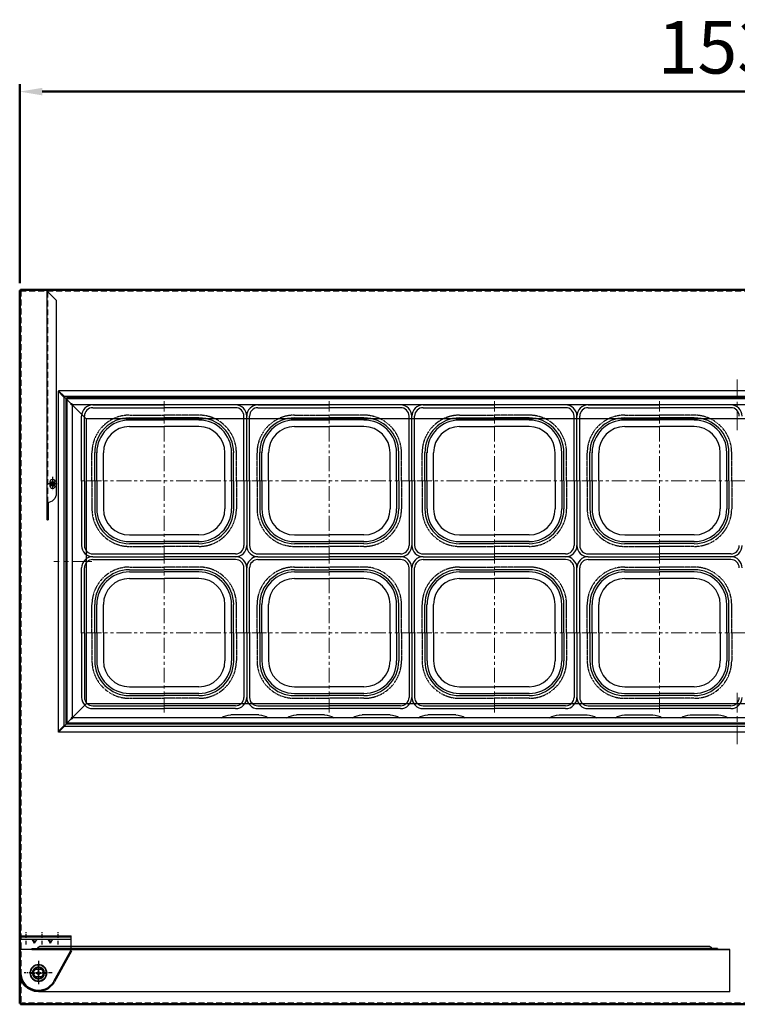
# Model space of a CAD drawing. Units: millimetres. Extents: x -102360 to -98545, y -61502 to -56134.
# Drawn here: x -102351 to -101586, y -59656 to -58606 of the extents above; entities that cross this region are included whole.
import ezdxf

# ---------------------------------------------------------------- set-up
doc = ezdxf.new("R2010")
doc.units = ezdxf.units.MM
for name, pattern in [('AM_ISO08W050x2', [9, 6, -0.75, 1.5, -0.75]), ('ASVLTYPE', [0.75, 0.5, -0.25]), ('CENTER', [7, 4, -1, 1, -1]), ('CENTER2', [1.125, 0.75, -0.125, 0.125, -0.125]), ('HIDDEN', [9.525, 6.35, -3.175]), ('HIDDEN2', [0.1875, 0.125, -0.0625]), ('PHANTOM2', [31.75, 15.875, -3.175, 3.175, -3.175, 3.175, -3.175])]:
    doc.linetypes.add(name, pattern=pattern)
doc.layers.get('0').update_dxf_attribs({"lineweight": 13})
for name, color, linetype in [('\\M+3B5B5\\M+3BEEE', 134, 'Continuous'), ('\\M+3C4C9\\M+3BAF1\\M+3B3DD \\M+3BAA3\\M+3C0CC\\M+3BDBA(\\M+3C0FC\\M+3C7CF)', 6, 'Continuous'), ('cen', 1, 'CENTER'), ('COVER_', 7, 'Continuous'), ('Evap 60 48', 7, 'Continuous'), ('LOUVER_72', 2, 'Continuous'), ('PAN_SUPPORTER_FR', 7, 'Continuous'), ('PAN_SUPPORTER_RE', 7, 'Continuous')]:
    doc.layers.add(name, color=color, linetype=linetype)
for name, color, linetype, lineweight in [('AM_0', 7, 'Continuous', 50), ('AM_8', 1, 'Continuous', 25), ('C', 1, 'CENTER2', 13), ('DR', 7, 'Continuous', 25), ('H', 6, 'HIDDEN2', 25), ('P', 2, 'PHANTOM2', 13), ('虚线', 4, 'ASVLTYPE', 13)]:
    doc.layers.add(name, color=color, linetype=linetype, lineweight=lineweight)
doc.styles.get("Standard").update_dxf_attribs({"font": 'ISOCP.SHX'})
doc.dimstyles.new('AM_ISO$0', dxfattribs={"dimtxt": 3.5, "dimasz": 2.5, "dimexe": 1, "dimexo": 1, "dimgap": 1.5, "dimtad": 1, "dimdsep": 46, "dimtxsty": 'Standard', "dimcen": 0, "dimclrd": 256, "dimclre": 256, "dimclrt": 2, "dimadec": 0, "dimazin": 2, "dimtp": 0.1, "dimtm": 0.1, "dimtfac": 0.71, "dimtdec": 3, "dimtmove": 0, "dimatfit": 3, "dimfxl": 0, "dimlwd": -1, "dimlwe": -1, "dimarcsym": 0})

# ---------------------------------------------------------------- blocks, each defined once
blk = doc.blocks.new('*D21')
at = {"layer": 'AM_0', "linetype": 'ByBlock', "transparency": 16777216}
for p, q in [((-102351.1, -58887.1), (-102351.1, -58674.9)), ((-100821.1, -58887.1), (-100821.1, -58674.9)), ((-100845.1, -58682.9), (-102327.1, -58682.9))]:
    blk.add_line(p, q, dxfattribs=at)
for points in [[(-102327.1, -58678.9), (-102327.1, -58686.9), (-102351.1, -58682.9)], [(-100845.1, -58678.9), (-100845.1, -58686.9), (-100821.1, -58682.9)]]:
    blk.add_solid(points, dxfattribs=at)
at = {"layer": 'Defpoints', "color": 0, "linetype": 'ByBlock', "transparency": 16777216}
for p in [(-102351.1, -58682.9), (-102351.1, -58895.1), (-100821.1, -58895.1)]:
    blk.add_point(p, dxfattribs=at)
at = {"layer": 'AM_0', "color": 2, "linetype": 'ByBlock', "transparency": 16777216, "insert": (-101586.1, -58642.9), "char_height": 56, "attachment_point": 5}
blk.add_mtext('1530', dxfattribs=at)
blk = doc.blocks.new('SDFASDFASDFAS')
at = {"layer": '\\M+3B5B5\\M+3BEEE'}
for p, q in [((-343.6, 0), (-325.6, 0)), ((-343.6, -45), (-343.6, 0)), ((395.4, 0), (413.4, 0)), ((413.4, -25), (413.4, 0)), ((-343.6, -45), (393.4, -45))]:
    blk.add_line(p, q, dxfattribs=at)
blk.add_arc((393.4, -25), 20, 270, 0, dxfattribs=at)
at = {"layer": '\\M+3C4C9\\M+3BAF1\\M+3B3DD \\M+3BAA3\\M+3C0CC\\M+3BDBA(\\M+3C0FC\\M+3C7CF)'}
for p, q in [((400.4, 0), (-343.6, 0)), ((-330.6, 1.2), (394.1, 1.2)), ((-330.6, 1.2), (-330.6, 0)), ((-322.4, 3.2), (392.1, 3.2)), ((400.4, 1.2), (394.1, 1.2)), ((400.4, 1.2), (400.4, 0))]:
    blk.add_line(p, q, dxfattribs=at)
for centre, start, end in [((-322.4, 1.2), 90, 180), ((392.1, 1.2), 0, 90)]:
    blk.add_arc(centre, 2, start, end, dxfattribs=at)
at = {"layer": 'DR', "color": 1, "linetype": 'CENTER'}
for p, q in [((393.4, -11.9), (393.4, -37.8)), ((378.7, -25), (408.7, -25))]:
    blk.add_line(p, q, dxfattribs=at)
at = {"layer": 'DR'}
for radius in [9, 8.5]:
    blk.add_circle((393.4, -25), radius, dxfattribs=at)
at = {"layer": 'Evap 60 48'}
for radius in [6.5, 5.5]:
    blk.add_circle((393.4, -25), radius, dxfattribs=at)
blk = doc.blocks.new('SDFASDFAWE')
at = {"layer": 'AM_8'}
h = blk.add_hatch(dxfattribs=at)
h.set_pattern_fill('ANSI31', color=256, style=0)
h.set_pattern_definition([(135, (-56629.6537, 11723.047), (2.24506403, 2.24506403), [])])
h.paths.add_polyline_path([(4, 31.9), (4, 30.9), (21, 30.9), (21, 31.9)])
h.paths.add_polyline_path([(4, 30.9), (4, 31.9), (-13, 31.9), (-13, 30.9)])
h.paths.add_polyline_path([(35, 30.9), (35, 31.9), (21, 31.9), (21, 30.9)])
h.paths.add_polyline_path([(-13, 30.9), (-13, 31.9), (-19, 31.9), (-19, 30.9)])
blk.add_line((35, 15.9), (16.6, -17))
blk.add_arc((0, -7.8), 19, 180, 330.8152)
at = {"layer": 'DR'}
for p, q in [((-19, 31.9), (35, 31.9)), ((-19, 30.9), (-19, 31.9)), ((35, 30.9), (35, 31.9)), ((-19, 30.9), (35, 30.9)), ((-19, -7.8), (-19, 30.9)), ((-19, 30.9), (35, 30.9)), ((-19, 28.4), (35, 28.4)), ((-7.1, 28.4), (-4.5, 24.2)), ((-1.9, 28.4), (-4.5, 24.2)), ((-4.5, 24.2), (-4.5, 28.4)), ((9.9, 28.4), (12.5, 24.2)), ((15.1, 28.4), (12.5, 24.2)), ((12.5, 24.2), (12.5, 28.4)), ((35, 15.9), (35, 30.9))]:
    blk.add_line(p, q, dxfattribs=at)
at = {"layer": 'DR', "color": 1, "linetype": 'CENTER'}
for p, q in [((-13, 22.6), (-13, 35.7)), ((4, 22.6), (4, 35.7)), ((21, 22.6), (21, 35.7)), ((0, -15.5), (0, 0)), ((-7.8, -7.8), (7.8, -7.8))]:
    blk.add_line(p, q, dxfattribs=at)
at = {"layer": 'Evap 60 48'}
for p, q in [((-3.5, -3.8), (3.5, -3.8)), ((-3.5, -11.7), (3.5, -11.7))]:
    blk.add_line(p, q, dxfattribs=at)
blk.add_circle((0, -7.8), 1.5, dxfattribs=at)
for start, end in [(131.203, 228.797), (311.203, 48.797)]:
    blk.add_arc((0, -7.8), 5.25, start, end, dxfattribs=at)
blk = doc.blocks.new('S72S')
at = {"layer": 'cen', "lineweight": 0, "ltscale": 5}
blk.add_line((0, -40.8), (0, 0), dxfattribs=at)
at = {"layer": 'COVER_'}
for p, q in [((-167, -18.8), (-168, -18.8)), ((167, -18.8), (168, -18.8))]:
    blk.add_line(p, q, dxfattribs=at)
at = {"layer": 'Evap 60 48'}
for p, q in [((-167, -19.8), (-167, -18.8)), ((167, -19.8), (167, -18.8))]:
    blk.add_line(p, q, dxfattribs=at)
at = {"layer": 'PAN_SUPPORTER_FR'}
for p, q in [((181.5, -4.8), (-181.5, -4.8)), ((175.7, -10.8), (-175.7, -10.8)), ((-167.8, -19), (-167.8, -19.8)), ((167, -19.8), (-167, -19.8)), ((167.8, -19), (167.8, -19.8)), ((152, -34.8), (-152, -34.8))]:
    blk.add_line(p, q, dxfattribs=at)
at = {"layer": 'PAN_SUPPORTER_FR', "color": 7, "linetype": 'Continuous', "ltscale": 25.4}
for p, q in [((-181.5, -4.8), (-175.7, -10.5)), ((-181.5, -4.8), (-181.5, -5.3)), ((-181.5, -5.3), (-175.7, -11)), ((181.5, -4.8), (175.7, -10.5)), ((181.5, -5.3), (175.7, -11)), ((181.5, -4.8), (181.5, -5.3)), ((-175.7, -10.5), (-175.7, -11)), ((-175.7, -11), (-175.7, -11)), ((-168, -18.8), (-175.7, -11)), ((-167.8, -19.8), (-167, -19.8)), ((-167, -19.8), (-152, -34.8)), ((167, -19.8), (152, -34.8)), ((167.8, -19.8), (167, -19.8)), ((168, -18.8), (175.7, -11)), ((175.7, -10.5), (175.7, -11)), ((175.7, -11), (175.7, -11))]:
    blk.add_line(p, q, dxfattribs=at)
at = {"layer": 'PAN_SUPPORTER_FR', "color": 7, "linetype": 'HIDDEN2', "ltscale": 25.4}
for p, q in [((-167.8, -19), (-167, -19)), ((-167, -19), (-167, -19)), ((167, -19), (167, -19)), ((167.8, -19), (167, -19))]:
    blk.add_line(p, q, dxfattribs=at)
blk = doc.blocks.new('s60f')
at = {"layer": 'cen', "lineweight": 0, "ltscale": 5}
blk.add_line((0, -11.9), (0, 41.9), dxfattribs=at)
at = {"layer": 'COVER_'}
for p, q in [((-709, 16), (-710, 16)), ((709, 16), (710, 16))]:
    blk.add_line(p, q, dxfattribs=at)
at = {"layer": 'Evap 60 48'}
for p, q in [((-709, 15), (-709, 16)), ((709, 15), (709, 16))]:
    blk.add_line(p, q, dxfattribs=at)
at = {"layer": 'PAN_SUPPORTER_FR'}
for p, q in [((723.5, 30), (-723.5, 30)), ((717.7, 24), (-717.7, 24)), ((709, 15), (-709, 15)), ((694, 0), (-694, 0))]:
    blk.add_line(p, q, dxfattribs=at)
at = {"layer": 'PAN_SUPPORTER_FR', "color": 7, "linetype": 'Continuous', "ltscale": 25.4}
for p, q in [((-723.5, 30), (-717.7, 24.2)), ((-723.5, 30), (-723.5, 29.5)), ((-723.5, 29.5), (-717.7, 23.7)), ((-717.7, 24.2), (-717.7, 23.7)), ((-717.7, 23.7), (-717.7, 23.7)), ((-710, 16), (-717.7, 23.7)), ((710, 16), (717.7, 23.7)), ((723.5, 30), (717.7, 24.2)), ((723.5, 29.5), (717.7, 23.7)), ((717.7, 24.2), (717.7, 23.7)), ((717.7, 23.7), (717.7, 23.7)), ((723.5, 30), (723.5, 29.5)), ((-709, 15), (-694, 0)), ((709, 15), (694, 0))]:
    blk.add_line(p, q, dxfattribs=at)
at = {"layer": 'PAN_SUPPORTER_FR', "color": 7, "linetype": 'HIDDEN2', "ltscale": 25.4}
for p, q in [((-709, 15.8), (-709, 15.8)), ((709, 15.8), (709, 15.8))]:
    blk.add_line(p, q, dxfattribs=at)
blk = doc.blocks.new('s60r')
at = {"layer": 'cen', "lineweight": 0, "ltscale": 5}
for p, q in [((0, 0.9), (0, 54.7)), ((0, 0), (0, 53.8))]:
    blk.add_line(p, q, dxfattribs=at)
at = {"layer": 'COVER_'}
for p, q in [((-709, 27.9), (-710, 27.9)), ((709, 27.9), (710, 27.9))]:
    blk.add_line(p, q, dxfattribs=at)
at = {"layer": 'Evap 60 48'}
for p, q in [((-709, 26.9), (-709, 27.9)), ((709, 26.9), (709, 27.9))]:
    blk.add_line(p, q, dxfattribs=at)
at = {"layer": 'PAN_SUPPORTER_FR'}
for p, q in [((723.5, 41.9), (-723.5, 41.9)), ((717.7, 35.9), (-717.7, 35.9)), ((709, 26.9), (-709, 26.9)), ((80, 26.9), (60, 26.9)), ((694, 11.9), (-694, 11.9))]:
    blk.add_line(p, q, dxfattribs=at)
at = {"layer": 'PAN_SUPPORTER_FR', "color": 7, "linetype": 'Continuous', "ltscale": 25.4}
for p, q in [((-723.5, 41.9), (-717.7, 36.1)), ((-723.5, 41.9), (-723.5, 41.4)), ((-723.5, 41.4), (-717.7, 35.6)), ((-717.7, 36.1), (-717.7, 35.6)), ((-717.7, 35.6), (-717.7, 35.6)), ((-710, 27.9), (-717.7, 35.6)), ((710, 27.9), (717.7, 35.6)), ((723.5, 41.9), (717.7, 36.1)), ((723.5, 41.4), (717.7, 35.6)), ((717.7, 36.1), (717.7, 35.6)), ((717.7, 35.6), (717.7, 35.6)), ((723.5, 41.9), (723.5, 41.4)), ((-709, 26.9), (-694, 11.9)), ((709, 26.9), (694, 11.9))]:
    blk.add_line(p, q, dxfattribs=at)
at = {"layer": 'PAN_SUPPORTER_FR', "color": 7, "linetype": 'HIDDEN2', "ltscale": 25.4}
for p, q in [((-709, 27.7), (-709, 27.7)), ((709, 27.7), (709, 27.7))]:
    blk.add_line(p, q, dxfattribs=at)
at = {"layer": 'PAN_SUPPORTER_RE', "color": 7, "linetype": 'Continuous', "ltscale": 25.4}
for p, q in [((-510, 23.6), (-540, 23.6)), ((-440, 23.6), (-470, 23.6)), ((-370, 23.6), (-400, 23.6)), ((-300, 23.6), (-330, 23.6)), ((-190, 23.6), (-160, 23.6)), ((-120, 23.6), (-90, 23.6)), ((-50, 23.6), (-20, 23.6)), ((20, 23.6), (50, 23.6)), ((90, 23.6), (120, 23.6)), ((160, 23.6), (190, 23.6)), ((300, 23.6), (330, 23.6)), ((370, 23.6), (400, 23.6)), ((440, 23.6), (470, 23.6)), ((510, 23.6), (540, 23.6))]:
    blk.add_line(p, q, dxfattribs=at)
for centre, start, end in [((-540, 40.4), 233.4742, 270), ((-510, 40.4), 270, 306.5258), ((-470, 40.4), 233.4742, 270), ((-440, 40.4), 270, 306.5258), ((-400, 40.4), 233.4742, 270), ((-370, 40.4), 270, 306.5258), ((-330, 40.4), 233.4742, 270), ((-300, 40.4), 270, 306.5258), ((-190, 40.4), 233.4742, 270), ((-160, 40.4), 270, 306.5258), ((-120, 40.4), 233.4742, 270), ((-90, 40.4), 270, 306.5258), ((-50, 40.4), 233.4742, 270), ((-20, 40.4), 270, 306.5258), ((20, 40.4), 233.4742, 270), ((50, 40.4), 270, 306.5258), ((90, 40.4), 233.4742, 270), ((120, 40.4), 270, 306.5258), ((160, 40.4), 233.4742, 270), ((190, 40.4), 270, 306.5258), ((300, 40.4), 233.4742, 270), ((330, 40.4), 270, 306.5258), ((370, 40.4), 233.4742, 270), ((400, 40.4), 270, 306.5258), ((440, 40.4), 233.4742, 270), ((470, 40.4), 270, 306.5258), ((510, 40.4), 233.4742, 270), ((540, 40.4), 270, 306.5258)]:
    blk.add_arc(centre, 16.8, start, end, dxfattribs=at)
blk = doc.blocks.new('sd1f21sdf54sf4w')
at = {"layer": 'PAN_SUPPORTER_FR'}
blk.add_blockref('s60f', (-40.4, -24), dxfattribs=at)
at = {"layer": 'PAN_SUPPORTER_FR', "rotation": 90}
blk.add_blockref('S72S', (-769.1, -176), dxfattribs=at)
at = {"layer": 'PAN_SUPPORTER_FR', "xscale": -1, "rotation": 180}
blk.add_blockref('s60r', (-40.4, -316.1), dxfattribs=at)
blk = doc.blocks.new('s60df1d2f456w')
for p, q in [((24682.6, 13329.8), (24682.6, 12569.2)), ((24683.3, 13329.8), (24682.6, 13329.8)), ((24683.3, 13329.8), (24682.6, 13329.8)), ((24683.3, 13330.5), (26211.9, 13330.5)), ((24683.3, 13329.8), (24683.3, 13330.5)), ((24683.3, 13329.8), (24683.3, 13330.5)), ((26163.2, 13215.1), (24732.6, 13215.1)), ((24732.6, 13215.1), (24732.6, 12867.9)), ((24743.3, 13214.5), (24743.3, 13215.1)), ((24733.2, 13204.4), (24732.6, 13204.4)), ((24733.2, 12878.6), (24732.6, 12878.6)), ((26163.2, 12867.9), (24732.6, 12867.9)), ((24743.3, 12868.5), (24743.3, 12867.9)), ((24683.3, 12568.5), (26211.9, 12568.5)), ((24683.3, 12568.5), (26211.9, 12568.5))]:
    blk.add_line(p, q)
at = {"color": 3, "linetype": 'HIDDEN'}
for p, q in [((24683.3, 13329.8), (26211.9, 13329.8)), ((24683.3, 13329.8), (24683.3, 12568.5)), ((24682.6, 12569.2), (26211.9, 12569.2))]:
    blk.add_line(p, q, dxfattribs=at)
for radius in [1.8, 1.7]:
    blk.add_circle((24717.6, 13123.5), radius)
blk.add_arc((24717.6, 13123.5), 2, 262.0643, 192.9166)
at = {"layer": 'C', "linetype": 'AM_ISO08W050x2'}
for q in [(24717.6, 13128.3), (24712.8, 13123.5), (24722.4, 13123.5), (24717.6, 13118.7)]:
    blk.add_line((24717.6, 13123.5), q, dxfattribs=at)
at = {"layer": '虚线'}
for p, q in [((26152.5, 13214.5), (24743.3, 13214.5)), ((26152.5, 13214.5), (24743.3, 13214.5)), ((24733.2, 13204.4), (24733.2, 12878.6)), ((26152.5, 12868.5), (24743.3, 12868.5))]:
    blk.add_line(p, q, dxfattribs=at)
blk = doc.blocks.new('SDFW')
at = {"color": 1, "linetype": 'CENTER', "lineweight": -3}
for p, q in [((-60.2, -8.1), (-74.4, -8.1)), ((-67.7, -3.6), (-67.7, -12.9))]:
    blk.add_line(p, q, dxfattribs=at)
at = {"layer": 'COVER_'}
for p, q in [((-70.2, -5.6), (-65.2, -5.6)), ((-70.2, -10.6), (-65.2, -10.6))]:
    blk.add_line(p, q, dxfattribs=at)
at = {"layer": 'COVER_', "color": 3, "linetype": 'HIDDEN'}
blk.add_line((137.6, -13.4), (-87.7, -13.4), dxfattribs=at)
at = {"layer": 'COVER_'}
for centre, start, end in [((-70.2, -8.1), 90, 270), ((-65.2, -8.1), 270, 90)]:
    blk.add_arc(centre, 2.5, start, end, dxfattribs=at)
at = {"layer": 'Evap 60 48'}
for p, q in [((128.3, -4.1), (-77.7, -4.1)), ((128.3, -4.1), (137.6, -13.4)), ((138.6, -4.1), (138.6, -13.4)), ((138.6, -4.1), (139.3, -4.1)), ((139.3, -4.1), (139.3, -13.4)), ((-87.7, -12.7), (-105.5, -12.7)), ((-87.7, -13.4), (-105.5, -13.4)), ((138.6, -14.1), (-105.5, -14.1)), ((-93.4, -12.7), (-93.4, -13.4)), ((-87.7, -14.1), (-87.7, -14.1)), ((137.6, -13.4), (137.6, -14.1)), ((137.6, -13.4), (138.6, -13.4))]:
    blk.add_line(p, q, dxfattribs=at)
for centre, radius, start, end in [((-77.7, -14.1), 10, 90, 180), ((-105.5, -13.4), 0.701, 93.5616, 266.4384), ((138.6, -13.4), 0.7, 270, 0)]:
    blk.add_arc(centre, radius, start, end, dxfattribs=at)
blk = doc.blocks.new('RQWRQR')
at = {"layer": 'DR'}
for p, q in [((30665.9, 13487.8), (30741.9, 13487.8)), ((30665.9, 13487.8), (30741.9, 13487.8)), ((30665.9, 13487.8), (30741.9, 13487.8)), ((30817.9, 13487.8), (30741.9, 13487.8)), ((30817.9, 13487.8), (30741.9, 13487.8)), ((30817.9, 13487.8), (30741.9, 13487.8)), ((30841.9, 13487.8), (30917.9, 13487.8)), ((30841.9, 13487.8), (30917.9, 13487.8)), ((30841.9, 13487.8), (30917.9, 13487.8)), ((30993.9, 13487.8), (30917.9, 13487.8)), ((30993.9, 13487.8), (30917.9, 13487.8)), ((30993.9, 13487.8), (30917.9, 13487.8)), ((31017.9, 13487.8), (31093.9, 13487.8)), ((31017.9, 13487.8), (31093.9, 13487.8)), ((31017.9, 13487.8), (31093.9, 13487.8)), ((31169.9, 13487.8), (31093.9, 13487.8)), ((31169.9, 13487.8), (31093.9, 13487.8)), ((31169.9, 13487.8), (31093.9, 13487.8)), ((31193.9, 13487.8), (31269.9, 13487.8)), ((31193.9, 13487.8), (31269.9, 13487.8)), ((31193.9, 13487.8), (31269.9, 13487.8)), ((31345.9, 13487.8), (31269.9, 13487.8)), ((31345.9, 13487.8), (31269.9, 13487.8)), ((31345.9, 13487.8), (31269.9, 13487.8)), ((30653.9, 13406.8), (30653.9, 13475.8)), ((30653.9, 13406.8), (30653.9, 13475.8)), ((30656.9, 13406.8), (30656.9, 13475.8)), ((30665.9, 13484.8), (30741.9, 13484.8)), ((30817.9, 13484.8), (30741.9, 13484.8)), ((30826.9, 13406.8), (30826.9, 13475.8)), ((30829.9, 13406.8), (30829.9, 13475.8)), ((30829.9, 13406.8), (30829.9, 13475.8)), ((30829.9, 13406.8), (30829.9, 13475.8)), ((30832.9, 13406.8), (30832.9, 13475.8)), ((30841.9, 13484.8), (30917.9, 13484.8)), ((30993.9, 13484.8), (30917.9, 13484.8)), ((31002.9, 13406.8), (31002.9, 13475.8)), ((31005.9, 13406.8), (31005.9, 13475.8)), ((31005.9, 13406.8), (31005.9, 13475.8)), ((31005.9, 13406.8), (31005.9, 13475.8)), ((31008.9, 13406.8), (31008.9, 13475.8)), ((31017.9, 13484.8), (31093.9, 13484.8)), ((31169.9, 13484.8), (31093.9, 13484.8)), ((31178.9, 13406.8), (31178.9, 13475.8)), ((31181.9, 13406.8), (31181.9, 13475.8)), ((31181.9, 13406.8), (31181.9, 13475.8)), ((31181.9, 13406.8), (31181.9, 13475.8)), ((31184.9, 13406.8), (31184.9, 13475.8)), ((31193.9, 13484.8), (31269.9, 13484.8)), ((31345.9, 13484.8), (31269.9, 13484.8)), ((30704.8, 13473.9), (30741.9, 13473.9)), ((30704.8, 13471.7), (30741.9, 13471.7)), ((30704.9, 13464.6), (30741.9, 13464.6)), ((30778.9, 13473.9), (30741.9, 13473.9)), ((30778.9, 13471.7), (30741.9, 13471.7)), ((30778.9, 13464.6), (30741.9, 13464.6)), ((30880.8, 13473.9), (30917.9, 13473.9)), ((30880.8, 13471.7), (30917.9, 13471.7)), ((30880.9, 13464.6), (30917.9, 13464.6)), ((30954.9, 13473.9), (30917.9, 13473.9)), ((30954.9, 13471.7), (30917.9, 13471.7)), ((30954.9, 13464.6), (30917.9, 13464.6)), ((31056.8, 13473.9), (31093.9, 13473.9)), ((31056.8, 13471.7), (31093.9, 13471.7)), ((31056.9, 13464.6), (31093.9, 13464.6)), ((31130.9, 13473.9), (31093.9, 13473.9)), ((31130.9, 13471.7), (31093.9, 13471.7)), ((31130.9, 13464.6), (31093.9, 13464.6)), ((31232.8, 13473.9), (31269.9, 13473.9)), ((31232.8, 13471.7), (31269.9, 13471.7)), ((31232.9, 13464.6), (31269.9, 13464.6)), ((31306.9, 13473.9), (31269.9, 13473.9)), ((31306.9, 13471.7), (31269.9, 13471.7)), ((31306.9, 13464.6), (31269.9, 13464.6)), ((30667.8, 13406.8), (30667.8, 13436.9)), ((30670, 13406.8), (30670, 13436.9)), ((30677.1, 13406.8), (30677.1, 13436.8)), ((30806.7, 13406.8), (30806.7, 13436.8)), ((30813.7, 13406.8), (30813.7, 13436.9)), ((30815.9, 13406.8), (30815.9, 13436.9)), ((30843.8, 13406.8), (30843.8, 13436.9)), ((30846, 13406.8), (30846, 13436.9)), ((30853.1, 13406.8), (30853.1, 13436.8)), ((30982.7, 13406.8), (30982.7, 13436.8)), ((30989.7, 13406.8), (30989.7, 13436.9)), ((30991.9, 13406.8), (30991.9, 13436.9)), ((31019.8, 13406.8), (31019.8, 13436.9)), ((31022, 13406.8), (31022, 13436.9)), ((31029.1, 13406.8), (31029.1, 13436.8)), ((31158.7, 13406.8), (31158.7, 13436.8)), ((31165.7, 13406.8), (31165.7, 13436.9)), ((31167.9, 13406.8), (31167.9, 13436.9)), ((31195.8, 13406.8), (31195.8, 13436.9)), ((31198, 13406.8), (31198, 13436.9)), ((31205.1, 13406.8), (31205.1, 13436.8)), ((31334.7, 13406.8), (31334.7, 13436.8)), ((31341.7, 13406.8), (31341.7, 13436.9)), ((31343.9, 13406.8), (31343.9, 13436.9)), ((30653.9, 13406.8), (30653.9, 13337.8)), ((30653.9, 13406.8), (30653.9, 13337.8)), ((30656.9, 13406.8), (30656.9, 13337.8)), ((30667.8, 13406.8), (30667.8, 13376.8)), ((30670, 13406.8), (30670, 13376.8)), ((30677.1, 13406.8), (30677.1, 13376.8)), ((30806.7, 13406.8), (30806.7, 13376.8)), ((30813.7, 13406.8), (30813.7, 13376.8)), ((30815.9, 13406.8), (30815.9, 13376.8)), ((30826.9, 13406.8), (30826.9, 13337.8)), ((30829.9, 13406.8), (30829.9, 13337.8)), ((30829.9, 13406.8), (30829.9, 13337.8)), ((30829.9, 13406.8), (30829.9, 13337.8)), ((30832.9, 13406.8), (30832.9, 13337.8)), ((30843.8, 13406.8), (30843.8, 13376.8)), ((30846, 13406.8), (30846, 13376.8)), ((30853.1, 13406.8), (30853.1, 13376.8)), ((30982.7, 13406.8), (30982.7, 13376.8)), ((30989.7, 13406.8), (30989.7, 13376.8)), ((30991.9, 13406.8), (30991.9, 13376.8)), ((31002.9, 13406.8), (31002.9, 13337.8)), ((31005.9, 13406.8), (31005.9, 13337.8)), ((31005.9, 13406.8), (31005.9, 13337.8)), ((31005.9, 13406.8), (31005.9, 13337.8)), ((31008.9, 13406.8), (31008.9, 13337.8)), ((31019.8, 13406.8), (31019.8, 13376.8)), ((31022, 13406.8), (31022, 13376.8)), ((31029.1, 13406.8), (31029.1, 13376.8)), ((31158.7, 13406.8), (31158.7, 13376.8)), ((31165.7, 13406.8), (31165.7, 13376.8)), ((31167.9, 13406.8), (31167.9, 13376.8)), ((31178.9, 13406.8), (31178.9, 13337.8)), ((31181.9, 13406.8), (31181.9, 13337.8)), ((31181.9, 13406.8), (31181.9, 13337.8)), ((31181.9, 13406.8), (31181.9, 13337.8)), ((31184.9, 13406.8), (31184.9, 13337.8)), ((31195.8, 13406.8), (31195.8, 13376.8)), ((31198, 13406.8), (31198, 13376.8)), ((31205.1, 13406.8), (31205.1, 13376.8)), ((31334.7, 13406.8), (31334.7, 13376.8)), ((31341.7, 13406.8), (31341.7, 13376.8)), ((31343.9, 13406.8), (31343.9, 13376.8)), ((30704.9, 13349), (30741.9, 13349)), ((30778.9, 13349), (30741.9, 13349)), ((30880.9, 13349), (30917.9, 13349)), ((30954.9, 13349), (30917.9, 13349)), ((31056.9, 13349), (31093.9, 13349)), ((31130.9, 13349), (31093.9, 13349)), ((31232.9, 13349), (31269.9, 13349)), ((31306.9, 13349), (31269.9, 13349)), ((30704.8, 13342), (30741.9, 13342)), ((30704.8, 13339.8), (30741.9, 13339.8)), ((30778.9, 13342), (30741.9, 13342)), ((30778.9, 13339.8), (30741.9, 13339.8)), ((30880.8, 13342), (30917.9, 13342)), ((30880.8, 13339.8), (30917.9, 13339.8)), ((30954.9, 13342), (30917.9, 13342)), ((30954.9, 13339.8), (30917.9, 13339.8)), ((31056.8, 13342), (31093.9, 13342)), ((31056.8, 13339.8), (31093.9, 13339.8)), ((31130.9, 13342), (31093.9, 13342)), ((31130.9, 13339.8), (31093.9, 13339.8)), ((31232.8, 13342), (31269.9, 13342)), ((31232.8, 13339.8), (31269.9, 13339.8)), ((31306.9, 13342), (31269.9, 13342)), ((31306.9, 13339.8), (31269.9, 13339.8)), ((30665.9, 13328.8), (30741.9, 13328.8)), ((30817.9, 13328.8), (30741.9, 13328.8)), ((30841.9, 13328.8), (30917.9, 13328.8)), ((30993.9, 13328.8), (30917.9, 13328.8)), ((31017.9, 13328.8), (31093.9, 13328.8)), ((31169.9, 13328.8), (31093.9, 13328.8)), ((31193.9, 13328.8), (31269.9, 13328.8)), ((31345.9, 13328.8), (31269.9, 13328.8)), ((30665.9, 13325.8), (30741.9, 13325.8)), ((30665.9, 13325.8), (30741.9, 13325.8)), ((30665.9, 13325.8), (30741.9, 13325.8)), ((30665.9, 13325.8), (30741.9, 13325.8)), ((30665.9, 13322.8), (30741.9, 13322.8)), ((30817.9, 13325.8), (30741.9, 13325.8)), ((30817.9, 13325.8), (30741.9, 13325.8)), ((30817.9, 13325.8), (30741.9, 13325.8)), ((30817.9, 13325.8), (30741.9, 13325.8)), ((30817.9, 13322.8), (30741.9, 13322.8)), ((30841.9, 13325.8), (30917.9, 13325.8)), ((30841.9, 13325.8), (30917.9, 13325.8)), ((30841.9, 13325.8), (30917.9, 13325.8)), ((30841.9, 13325.8), (30917.9, 13325.8)), ((30841.9, 13322.8), (30917.9, 13322.8)), ((30993.9, 13325.8), (30917.9, 13325.8)), ((30993.9, 13325.8), (30917.9, 13325.8)), ((30993.9, 13325.8), (30917.9, 13325.8)), ((30993.9, 13325.8), (30917.9, 13325.8)), ((30993.9, 13322.8), (30917.9, 13322.8)), ((31017.9, 13325.8), (31093.9, 13325.8)), ((31017.9, 13325.8), (31093.9, 13325.8)), ((31017.9, 13325.8), (31093.9, 13325.8)), ((31017.9, 13325.8), (31093.9, 13325.8)), ((31017.9, 13322.8), (31093.9, 13322.8)), ((31169.9, 13325.8), (31093.9, 13325.8)), ((31169.9, 13325.8), (31093.9, 13325.8)), ((31169.9, 13325.8), (31093.9, 13325.8)), ((31169.9, 13325.8), (31093.9, 13325.8)), ((31169.9, 13322.8), (31093.9, 13322.8)), ((31193.9, 13325.8), (31269.9, 13325.8)), ((31193.9, 13325.8), (31269.9, 13325.8)), ((31193.9, 13325.8), (31269.9, 13325.8)), ((31193.9, 13325.8), (31269.9, 13325.8)), ((31193.9, 13322.8), (31269.9, 13322.8)), ((31345.9, 13325.8), (31269.9, 13325.8)), ((31345.9, 13325.8), (31269.9, 13325.8)), ((31345.9, 13325.8), (31269.9, 13325.8)), ((31345.9, 13325.8), (31269.9, 13325.8)), ((31345.9, 13322.8), (31269.9, 13322.8)), ((30653.9, 13244.8), (30653.9, 13313.8)), ((30653.9, 13244.8), (30653.9, 13313.8)), ((30656.9, 13244.8), (30656.9, 13313.8)), ((30704.8, 13311.9), (30741.9, 13311.9)), ((30704.8, 13309.7), (30741.9, 13309.7)), ((30778.9, 13311.9), (30741.9, 13311.9)), ((30778.9, 13309.7), (30741.9, 13309.7)), ((30826.9, 13244.8), (30826.9, 13313.8)), ((30829.9, 13244.8), (30829.9, 13313.8)), ((30829.9, 13244.8), (30829.9, 13313.8)), ((30829.9, 13244.8), (30829.9, 13313.8)), ((30832.9, 13244.8), (30832.9, 13313.8)), ((30880.8, 13311.9), (30917.9, 13311.9)), ((30880.8, 13309.7), (30917.9, 13309.7)), ((30954.9, 13311.9), (30917.9, 13311.9)), ((30954.9, 13309.7), (30917.9, 13309.7)), ((31002.9, 13244.8), (31002.9, 13313.8)), ((31005.9, 13244.8), (31005.9, 13313.8)), ((31005.9, 13244.8), (31005.9, 13313.8)), ((31005.9, 13244.8), (31005.9, 13313.8)), ((31008.9, 13244.8), (31008.9, 13313.8)), ((31056.8, 13311.9), (31093.9, 13311.9)), ((31056.8, 13309.7), (31093.9, 13309.7)), ((31130.9, 13311.9), (31093.9, 13311.9)), ((31130.9, 13309.7), (31093.9, 13309.7)), ((31178.9, 13244.8), (31178.9, 13313.8)), ((31181.9, 13244.8), (31181.9, 13313.8)), ((31181.9, 13244.8), (31181.9, 13313.8)), ((31181.9, 13244.8), (31181.9, 13313.8)), ((31184.9, 13244.8), (31184.9, 13313.8)), ((31232.8, 13311.9), (31269.9, 13311.9)), ((31232.8, 13309.7), (31269.9, 13309.7)), ((31306.9, 13311.9), (31269.9, 13311.9)), ((31306.9, 13309.7), (31269.9, 13309.7)), ((30704.9, 13302.6), (30741.9, 13302.6)), ((30778.9, 13302.6), (30741.9, 13302.6)), ((30880.9, 13302.6), (30917.9, 13302.6)), ((30954.9, 13302.6), (30917.9, 13302.6)), ((31056.9, 13302.6), (31093.9, 13302.6)), ((31130.9, 13302.6), (31093.9, 13302.6)), ((31232.9, 13302.6), (31269.9, 13302.6)), ((31306.9, 13302.6), (31269.9, 13302.6)), ((30667.8, 13244.8), (30667.8, 13274.9)), ((30670, 13244.8), (30670, 13274.9)), ((30813.7, 13244.8), (30813.7, 13274.9)), ((30815.9, 13244.8), (30815.9, 13274.9)), ((30843.8, 13244.8), (30843.8, 13274.9)), ((30846, 13244.8), (30846, 13274.9)), ((30989.7, 13244.8), (30989.7, 13274.9)), ((30991.9, 13244.8), (30991.9, 13274.9)), ((31019.8, 13244.8), (31019.8, 13274.9)), ((31022, 13244.8), (31022, 13274.9)), ((31165.7, 13244.8), (31165.7, 13274.9)), ((31167.9, 13244.8), (31167.9, 13274.9)), ((31195.8, 13244.8), (31195.8, 13274.9)), ((31198, 13244.8), (31198, 13274.9)), ((31341.7, 13244.8), (31341.7, 13274.9)), ((31343.9, 13244.8), (31343.9, 13274.9)), ((30677.1, 13244.8), (30677.1, 13274.8)), ((30806.7, 13244.8), (30806.7, 13274.8)), ((30853.1, 13244.8), (30853.1, 13274.8)), ((30982.7, 13244.8), (30982.7, 13274.8)), ((31029.1, 13244.8), (31029.1, 13274.8)), ((31158.7, 13244.8), (31158.7, 13274.8)), ((31205.1, 13244.8), (31205.1, 13274.8)), ((31334.7, 13244.8), (31334.7, 13274.8)), ((30653.9, 13244.8), (30653.9, 13175.8)), ((30653.9, 13244.8), (30653.9, 13175.8)), ((30656.9, 13244.8), (30656.9, 13175.8)), ((30667.8, 13244.8), (30667.8, 13214.8)), ((30670, 13244.8), (30670, 13214.8)), ((30677.1, 13244.8), (30677.1, 13214.8)), ((30806.7, 13244.8), (30806.7, 13214.8)), ((30813.7, 13244.8), (30813.7, 13214.8)), ((30815.9, 13244.8), (30815.9, 13214.8)), ((30826.9, 13244.8), (30826.9, 13175.8)), ((30829.9, 13244.8), (30829.9, 13175.8)), ((30829.9, 13244.8), (30829.9, 13175.8)), ((30829.9, 13244.8), (30829.9, 13175.8)), ((30832.9, 13244.8), (30832.9, 13175.8)), ((30843.8, 13244.8), (30843.8, 13214.8)), ((30846, 13244.8), (30846, 13214.8)), ((30853.1, 13244.8), (30853.1, 13214.8)), ((30982.7, 13244.8), (30982.7, 13214.8)), ((30989.7, 13244.8), (30989.7, 13214.8)), ((30991.9, 13244.8), (30991.9, 13214.8)), ((31002.9, 13244.8), (31002.9, 13175.8)), ((31005.9, 13244.8), (31005.9, 13175.8)), ((31005.9, 13244.8), (31005.9, 13175.8)), ((31005.9, 13244.8), (31005.9, 13175.8)), ((31008.9, 13244.8), (31008.9, 13175.8)), ((31019.8, 13244.8), (31019.8, 13214.8)), ((31022, 13244.8), (31022, 13214.8)), ((31029.1, 13244.8), (31029.1, 13214.8)), ((31158.7, 13244.8), (31158.7, 13214.8)), ((31165.7, 13244.8), (31165.7, 13214.8)), ((31167.9, 13244.8), (31167.9, 13214.8)), ((31178.9, 13244.8), (31178.9, 13175.8)), ((31181.9, 13244.8), (31181.9, 13175.8)), ((31181.9, 13244.8), (31181.9, 13175.8)), ((31181.9, 13244.8), (31181.9, 13175.8)), ((31184.9, 13244.8), (31184.9, 13175.8)), ((31195.8, 13244.8), (31195.8, 13214.8)), ((31198, 13244.8), (31198, 13214.8)), ((31205.1, 13244.8), (31205.1, 13214.8)), ((31334.7, 13244.8), (31334.7, 13214.8)), ((31341.7, 13244.8), (31341.7, 13214.8)), ((31343.9, 13244.8), (31343.9, 13214.8)), ((30704.9, 13187), (30741.9, 13187)), ((30778.9, 13187), (30741.9, 13187)), ((30880.9, 13187), (30917.9, 13187)), ((30954.9, 13187), (30917.9, 13187)), ((31056.9, 13187), (31093.9, 13187)), ((31130.9, 13187), (31093.9, 13187)), ((31232.9, 13187), (31269.9, 13187)), ((31306.9, 13187), (31269.9, 13187)), ((30704.8, 13180), (30741.9, 13180)), ((30704.8, 13177.8), (30741.9, 13177.8)), ((30778.9, 13180), (30741.9, 13180)), ((30778.9, 13177.8), (30741.9, 13177.8)), ((30880.8, 13180), (30917.9, 13180)), ((30880.8, 13177.8), (30917.9, 13177.8)), ((30954.9, 13180), (30917.9, 13180)), ((30954.9, 13177.8), (30917.9, 13177.8)), ((31056.8, 13180), (31093.9, 13180)), ((31056.8, 13177.8), (31093.9, 13177.8)), ((31130.9, 13180), (31093.9, 13180)), ((31130.9, 13177.8), (31093.9, 13177.8)), ((31232.8, 13180), (31269.9, 13180)), ((31232.8, 13177.8), (31269.9, 13177.8)), ((31306.9, 13180), (31269.9, 13180)), ((31306.9, 13177.8), (31269.9, 13177.8)), ((30665.9, 13166.8), (30741.9, 13166.8)), ((30665.9, 13163.8), (30741.9, 13163.8)), ((30817.9, 13166.8), (30741.9, 13166.8)), ((30817.9, 13163.8), (30741.9, 13163.8)), ((30841.9, 13166.8), (30917.9, 13166.8)), ((30841.9, 13163.8), (30917.9, 13163.8)), ((30993.9, 13166.8), (30917.9, 13166.8)), ((30993.9, 13163.8), (30917.9, 13163.8)), ((31017.9, 13166.8), (31093.9, 13166.8)), ((31017.9, 13163.8), (31093.9, 13163.8)), ((31169.9, 13166.8), (31093.9, 13166.8)), ((31169.9, 13163.8), (31093.9, 13163.8)), ((31193.9, 13166.8), (31269.9, 13166.8)), ((31193.9, 13163.8), (31269.9, 13163.8)), ((31345.9, 13166.8), (31269.9, 13166.8)), ((31345.9, 13163.8), (31269.9, 13163.8))]:
    blk.add_line(p, q, dxfattribs=at)
for centre, radius, start, end in [((30665.9, 13475.8), 12, 90, 180), ((30817.9, 13475.8), 12, 0, 90), ((30841.9, 13475.8), 12, 90, 180), ((30993.9, 13475.8), 12, 0, 90), ((31017.9, 13475.8), 12, 90, 180), ((31169.9, 13475.8), 12, 0, 90), ((31193.9, 13475.8), 12, 90, 180), ((31345.9, 13475.8), 12, 0, 90), ((30665.9, 13475.8), 9, 90, 180), ((30817.9, 13475.8), 9, 0, 90), ((30841.9, 13475.8), 9, 90, 180), ((30993.9, 13475.8), 9, 0, 90), ((31017.9, 13475.8), 9, 90, 180), ((31169.9, 13475.8), 9, 0, 90), ((31193.9, 13475.8), 9, 90, 180), ((31345.9, 13475.8), 9, 0, 90), ((30704.9, 13436.8), 37.1, 90, 180), ((30704.9, 13436.8), 34.8, 90, 180), ((30704.9, 13436.8), 27.8, 90, 180), ((30778.9, 13436.8), 37.1, 0, 90), ((30778.9, 13436.8), 34.8, 0, 90), ((30778.9, 13436.8), 27.8, 0, 90), ((30880.9, 13436.8), 37.1, 90, 180), ((30880.9, 13436.8), 34.8, 90, 180), ((30880.9, 13436.8), 27.8, 90, 180), ((30954.9, 13436.8), 37.1, 0, 90), ((30954.9, 13436.8), 34.8, 0, 90), ((30954.9, 13436.8), 27.8, 0, 90), ((31056.9, 13436.8), 37.1, 90, 180), ((31056.9, 13436.8), 34.8, 90, 180), ((31056.9, 13436.8), 27.8, 90, 180), ((31130.9, 13436.8), 37.1, 0, 90), ((31130.9, 13436.8), 34.8, 0, 90), ((31130.9, 13436.8), 27.8, 0, 90), ((31232.9, 13436.8), 37.1, 90, 180), ((31232.9, 13436.8), 34.8, 90, 180), ((31232.9, 13436.8), 27.8, 90, 180), ((31306.9, 13436.8), 37.1, 0, 90), ((31306.9, 13436.8), 34.8, 0, 90), ((31306.9, 13436.8), 27.8, 0, 90), ((30704.9, 13376.8), 37.1, 180, 270), ((30704.9, 13376.8), 34.8, 180, 270), ((30704.9, 13376.8), 27.8, 180, 270), ((30778.9, 13376.8), 27.8, 270, 0), ((30778.9, 13376.8), 34.8, 270, 0), ((30778.9, 13376.8), 37.1, 270, 0), ((30880.9, 13376.8), 37.1, 180, 270), ((30880.9, 13376.8), 34.8, 180, 270), ((30880.9, 13376.8), 27.8, 180, 270), ((30954.9, 13376.8), 27.8, 270, 0), ((30954.9, 13376.8), 34.8, 270, 0), ((30954.9, 13376.8), 37.1, 270, 0), ((31056.9, 13376.8), 37.1, 180, 270), ((31056.9, 13376.8), 34.8, 180, 270), ((31056.9, 13376.8), 27.8, 180, 270), ((31130.9, 13376.8), 27.8, 270, 0), ((31130.9, 13376.8), 34.8, 270, 0), ((31130.9, 13376.8), 37.1, 270, 0), ((31232.9, 13376.8), 37.1, 180, 270), ((31232.9, 13376.8), 34.8, 180, 270), ((31232.9, 13376.8), 27.8, 180, 270), ((31306.9, 13376.8), 27.8, 270, 0), ((31306.9, 13376.8), 34.8, 270, 0), ((31306.9, 13376.8), 37.1, 270, 0), ((30665.9, 13337.8), 12, 180, 270), ((30665.9, 13337.8), 9, 180, 270), ((30817.9, 13337.8), 9, 270, 0), ((30817.9, 13337.8), 12, 270, 0), ((30841.9, 13337.8), 12, 180, 270), ((30841.9, 13337.8), 9, 180, 270), ((30993.9, 13337.8), 9, 270, 0), ((30993.9, 13337.8), 12, 270, 0), ((31017.9, 13337.8), 12, 180, 270), ((31017.9, 13337.8), 9, 180, 270), ((31169.9, 13337.8), 9, 270, 0), ((31169.9, 13337.8), 12, 270, 0), ((31193.9, 13337.8), 12, 180, 270), ((31193.9, 13337.8), 9, 180, 270), ((31345.9, 13337.8), 9, 270, 0), ((31345.9, 13337.8), 12, 270, 0), ((30665.9, 13313.8), 12, 90, 180), ((30665.9, 13313.8), 9, 90, 180), ((30817.9, 13313.8), 12, 0, 90), ((30817.9, 13313.8), 9, 0, 90), ((30841.9, 13313.8), 12, 90, 180), ((30841.9, 13313.8), 9, 90, 180), ((30993.9, 13313.8), 12, 0, 90), ((30993.9, 13313.8), 9, 0, 90), ((31017.9, 13313.8), 12, 90, 180), ((31017.9, 13313.8), 9, 90, 180), ((31169.9, 13313.8), 12, 0, 90), ((31169.9, 13313.8), 9, 0, 90), ((31193.9, 13313.8), 12, 90, 180), ((31193.9, 13313.8), 9, 90, 180), ((31345.9, 13313.8), 12, 0, 90), ((31345.9, 13313.8), 9, 0, 90), ((30704.9, 13274.8), 37.1, 90, 180), ((30704.9, 13274.8), 34.8, 90, 180), ((30778.9, 13274.8), 37.1, 0, 90), ((30778.9, 13274.8), 34.8, 0, 90), ((30880.9, 13274.8), 37.1, 90, 180), ((30880.9, 13274.8), 34.8, 90, 180), ((30954.9, 13274.8), 37.1, 0, 90), ((30954.9, 13274.8), 34.8, 0, 90), ((31056.9, 13274.8), 37.1, 90, 180), ((31056.9, 13274.8), 34.8, 90, 180), ((31130.9, 13274.8), 37.1, 0, 90), ((31130.9, 13274.8), 34.8, 0, 90), ((31232.9, 13274.8), 37.1, 90, 180), ((31232.9, 13274.8), 34.8, 90, 180), ((31306.9, 13274.8), 37.1, 0, 90), ((31306.9, 13274.8), 34.8, 0, 90), ((30704.9, 13274.8), 27.8, 90, 180), ((30778.9, 13274.8), 27.8, 0, 90), ((30880.9, 13274.8), 27.8, 90, 180), ((30954.9, 13274.8), 27.8, 0, 90), ((31056.9, 13274.8), 27.8, 90, 180), ((31130.9, 13274.8), 27.8, 0, 90), ((31232.9, 13274.8), 27.8, 90, 180), ((31306.9, 13274.8), 27.8, 0, 90), ((30704.9, 13214.8), 37.1, 180, 270), ((30704.9, 13214.8), 34.8, 180, 270), ((30704.9, 13214.8), 27.8, 180, 270), ((30778.9, 13214.8), 27.8, 270, 0), ((30778.9, 13214.8), 34.8, 270, 0), ((30778.9, 13214.8), 37.1, 270, 0), ((30880.9, 13214.8), 37.1, 180, 270), ((30880.9, 13214.8), 34.8, 180, 270), ((30880.9, 13214.8), 27.8, 180, 270), ((30954.9, 13214.8), 27.8, 270, 0), ((30954.9, 13214.8), 34.8, 270, 0), ((30954.9, 13214.8), 37.1, 270, 0), ((31056.9, 13214.8), 37.1, 180, 270), ((31056.9, 13214.8), 34.8, 180, 270), ((31056.9, 13214.8), 27.8, 180, 270), ((31130.9, 13214.8), 27.8, 270, 0), ((31130.9, 13214.8), 34.8, 270, 0), ((31130.9, 13214.8), 37.1, 270, 0), ((31232.9, 13214.8), 37.1, 180, 270), ((31232.9, 13214.8), 34.8, 180, 270), ((31232.9, 13214.8), 27.8, 180, 270), ((31306.9, 13214.8), 27.8, 270, 0), ((31306.9, 13214.8), 34.8, 270, 0), ((31306.9, 13214.8), 37.1, 270, 0), ((30665.9, 13175.8), 12, 180, 270), ((30665.9, 13175.8), 9, 180, 270), ((30817.9, 13175.8), 9, 270, 0), ((30817.9, 13175.8), 12, 270, 0), ((30841.9, 13175.8), 12, 180, 270), ((30841.9, 13175.8), 9, 180, 270), ((30993.9, 13175.8), 9, 270, 0), ((30993.9, 13175.8), 12, 270, 0), ((31017.9, 13175.8), 12, 180, 270), ((31017.9, 13175.8), 9, 180, 270), ((31169.9, 13175.8), 9, 270, 0), ((31169.9, 13175.8), 12, 270, 0), ((31193.9, 13175.8), 12, 180, 270), ((31193.9, 13175.8), 9, 180, 270), ((31345.9, 13175.8), 9, 270, 0), ((31345.9, 13175.8), 12, 270, 0)]:
    blk.add_arc(centre, radius, start, end, dxfattribs=at)
at = {"layer": 'H'}
for p, q in [((30704.9, 13476.8), (30741.9, 13476.8)), ((30778.9, 13476.8), (30741.9, 13476.8)), ((30880.9, 13476.8), (30917.9, 13476.8)), ((30954.9, 13476.8), (30917.9, 13476.8)), ((31056.9, 13476.8), (31093.9, 13476.8)), ((31130.9, 13476.8), (31093.9, 13476.8)), ((31232.9, 13476.8), (31269.9, 13476.8)), ((31306.9, 13476.8), (31269.9, 13476.8)), ((30664.9, 13406.8), (30664.9, 13436.8)), ((30818.9, 13406.8), (30818.9, 13436.8)), ((30840.9, 13406.8), (30840.9, 13436.8)), ((30994.9, 13406.8), (30994.9, 13436.8)), ((31016.9, 13406.8), (31016.9, 13436.8)), ((31170.9, 13406.8), (31170.9, 13436.8)), ((31192.9, 13406.8), (31192.9, 13436.8)), ((31346.9, 13406.8), (31346.9, 13436.8)), ((30664.9, 13406.8), (30664.9, 13376.8)), ((30818.9, 13406.8), (30818.9, 13376.8)), ((30840.9, 13406.8), (30840.9, 13376.8)), ((30994.9, 13406.8), (30994.9, 13376.8)), ((31016.9, 13406.8), (31016.9, 13376.8)), ((31170.9, 13406.8), (31170.9, 13376.8)), ((31192.9, 13406.8), (31192.9, 13376.8)), ((31346.9, 13406.8), (31346.9, 13376.8)), ((30704.9, 13336.8), (30741.9, 13336.8)), ((30778.9, 13336.8), (30741.9, 13336.8)), ((30880.9, 13336.8), (30917.9, 13336.8)), ((30954.9, 13336.8), (30917.9, 13336.8)), ((31056.9, 13336.8), (31093.9, 13336.8)), ((31130.9, 13336.8), (31093.9, 13336.8)), ((31232.9, 13336.8), (31269.9, 13336.8)), ((31306.9, 13336.8), (31269.9, 13336.8)), ((30704.9, 13314.8), (30741.9, 13314.8)), ((30778.9, 13314.8), (30741.9, 13314.8)), ((30880.9, 13314.8), (30917.9, 13314.8)), ((30954.9, 13314.8), (30917.9, 13314.8)), ((31056.9, 13314.8), (31093.9, 13314.8)), ((31130.9, 13314.8), (31093.9, 13314.8)), ((31232.9, 13314.8), (31269.9, 13314.8)), ((31306.9, 13314.8), (31269.9, 13314.8)), ((30664.9, 13244.8), (30664.9, 13274.8)), ((30818.9, 13244.8), (30818.9, 13274.8)), ((30840.9, 13244.8), (30840.9, 13274.8)), ((30994.9, 13244.8), (30994.9, 13274.8)), ((31016.9, 13244.8), (31016.9, 13274.8)), ((31170.9, 13244.8), (31170.9, 13274.8)), ((31192.9, 13244.8), (31192.9, 13274.8)), ((31346.9, 13244.8), (31346.9, 13274.8)), ((30664.9, 13244.8), (30664.9, 13214.8)), ((30818.9, 13244.8), (30818.9, 13214.8)), ((30840.9, 13244.8), (30840.9, 13214.8)), ((30994.9, 13244.8), (30994.9, 13214.8)), ((31016.9, 13244.8), (31016.9, 13214.8)), ((31170.9, 13244.8), (31170.9, 13214.8)), ((31192.9, 13244.8), (31192.9, 13214.8)), ((31346.9, 13244.8), (31346.9, 13214.8)), ((30704.9, 13174.8), (30741.9, 13174.8)), ((30778.9, 13174.8), (30741.9, 13174.8)), ((30880.9, 13174.8), (30917.9, 13174.8)), ((30954.9, 13174.8), (30917.9, 13174.8)), ((31056.9, 13174.8), (31093.9, 13174.8)), ((31130.9, 13174.8), (31093.9, 13174.8)), ((31232.9, 13174.8), (31269.9, 13174.8)), ((31306.9, 13174.8), (31269.9, 13174.8))]:
    blk.add_line(p, q, dxfattribs=at)
for centre, start, end in [((30704.9, 13436.8), 90, 180), ((30778.9, 13436.8), 0, 90), ((30880.9, 13436.8), 90, 180), ((30954.9, 13436.8), 0, 90), ((31056.9, 13436.8), 90, 180), ((31130.9, 13436.8), 0, 90), ((31232.9, 13436.8), 90, 180), ((31306.9, 13436.8), 0, 90), ((30704.9, 13376.8), 180, 270), ((30778.9, 13376.8), 270, 0), ((30880.9, 13376.8), 180, 270), ((30954.9, 13376.8), 270, 0), ((31056.9, 13376.8), 180, 270), ((31130.9, 13376.8), 270, 0), ((31232.9, 13376.8), 180, 270), ((31306.9, 13376.8), 270, 0), ((30704.9, 13274.8), 90, 180), ((30778.9, 13274.8), 0, 90), ((30880.9, 13274.8), 90, 180), ((30954.9, 13274.8), 0, 90), ((31056.9, 13274.8), 90, 180), ((31130.9, 13274.8), 0, 90), ((31232.9, 13274.8), 90, 180), ((31306.9, 13274.8), 0, 90), ((30704.9, 13214.8), 180, 270), ((30778.9, 13214.8), 270, 0), ((30880.9, 13214.8), 180, 270), ((30954.9, 13214.8), 270, 0), ((31056.9, 13214.8), 180, 270), ((31130.9, 13214.8), 270, 0), ((31232.9, 13214.8), 180, 270), ((31306.9, 13214.8), 270, 0)]:
    blk.add_arc(centre, 40, start, end, dxfattribs=at)
at = {"layer": 'P'}
for p, q in [((30741.9, 13321.8), (30741.9, 13491.8)), ((30917.9, 13321.8), (30917.9, 13491.8)), ((31093.9, 13321.8), (31093.9, 13491.8)), ((31269.9, 13321.8), (31269.9, 13491.8)), ((30833.9, 13406.8), (30649.9, 13406.8)), ((31009.9, 13406.8), (30825.9, 13406.8)), ((31185.9, 13406.8), (31001.9, 13406.8)), ((31361.9, 13406.8), (31177.9, 13406.8)), ((30741.9, 13159.8), (30741.9, 13329.8)), ((30917.9, 13159.8), (30917.9, 13329.8)), ((31093.9, 13159.8), (31093.9, 13329.8)), ((31269.9, 13159.8), (31269.9, 13329.8)), ((30833.9, 13244.8), (30649.9, 13244.8)), ((31009.9, 13244.8), (30825.9, 13244.8)), ((31185.9, 13244.8), (31001.9, 13244.8)), ((31361.9, 13244.8), (31177.9, 13244.8))]:
    blk.add_line(p, q, dxfattribs=at)
blk = doc.blocks.new('ASARARQ')
at = {"layer": 'LOUVER_72'}
blk.add_blockref('RQWRQR', (-4028.8, -1788.4), dxfattribs=at)

msp = doc.modelspace()

# ---------------------------------------------------------------- linework, layer by layer
at = {"layer": 'AM_0', "linetype": 'ByBlock'}
msp.add_line((-102350.377, -58894.405), (-100821.777, -58894.405), dxfattribs=at)

# ---------------------------------------------------------------- block references
for name, p in [('s60df1d2f456w', (-127033.691, -72224.886)), ('sd1f21sdf54sf4w', (-101545.751, -59008.005)), ('ASARARQ', (-128910.161, -70716.406)), ('SDFASDFAWE', (-102331.077, -59615.221))]:
    msp.add_blockref(name, p, dxfattribs=at)
at = {"layer": 'AM_0', "linetype": 'ByBlock', "xscale": -1, "rotation": 270}
msp.add_blockref('SDFW', (-102307.952, -59033.69), dxfattribs=at)
at = {"layer": 'AM_0', "linetype": 'ByBlock', "xscale": -1}
msp.add_blockref('SDFASDFASDFAS', (-101937.714, -59597.985), dxfattribs=at)

# ---------------------------------------------------------------- dimensions: what is measured, and where the dimension line sits
at = {"layer": 'AM_0', "linetype": 'ByBlock'}
dim = msp.add_linear_dim(base=(-102351.077, -58682.925), p1=(-100821.077, -58895.105), p2=(-102351.077, -58895.105), dimstyle='AM_ISO$0', override={"dimscale": 8, "dimtxt": 7, "dimasz": 3, "dimdec": 0, "dimcen": -0.2, "dimadec": 8, "dimtdec": 0}, dxfattribs=at)
dim.commit()
dim.dimension.update_dxf_attribs({"geometry": '*D21', "text_midpoint": (-101586.077, -58642.925)})

doc.saveas('drawing.dxf')
